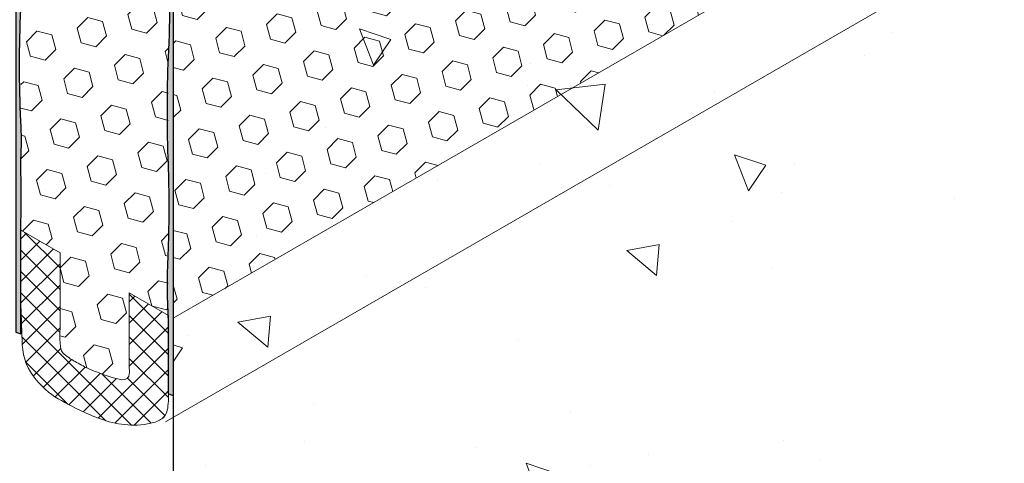
# Model space of a CAD drawing. Extents: x 102 to 2303, y 568 to 3799.
# Drawn here: x 130 to 134, y 1401 to 1403 of the extents above; entities that cross this region are included whole.
import ezdxf

# ---------------------------------------------------------------- set-up
doc = ezdxf.new("R2010")
doc.units = 0
doc.header["$LTSCALE"] = 5
doc.header["$MEASUREMENT"] = 0
doc.linetypes.add('PHANTOMX2', pattern=[5, 2.5, -0.5, 0.5, -0.5, 0.5, -0.5])
for name, color, linetype, lineweight in [('CONCRETE - H', 130, 'CONTINUOUS', 9), ('CONCRETE - L', 132, 'PHANTOMX2', 30), ('EPOXY ADHESIVE - H', 50, 'CONTINUOUS', 15), ('EPOXY ADHESIVE - L', 52, 'CONTINUOUS', 25), ('FOAM INSERT - H', 150, 'CONTINUOUS', 9), ('SILICONE BELLOWS - H', 20, 'CONTINUOUS', 13), ('SILICONE BELLOWS - L', 22, 'CONTINUOUS', 20)]:
    doc.layers.add(name, color=color, linetype=linetype, lineweight=lineweight)
pattern_1 = [(140, (5.235402050732887, 59.96041907743688), (0.133871221296203, 1.530155056214941), [0.16, -1.76]), (85.00000000000001, (5.235402050732887, 59.96041907743688), (-1.604676551893359, -0.2960028450410666), [0.128, -1.408]), (190.45144446, (5.246557984599553, 60.08793199690355), (-1.470805314066409, 1.234152206351172), [0.1359790762666667, -1.495769838933333]), (136.1842, (4.80873538406622, 59.96041907743688), (0.3531077990252302, 2.276781505432688), [0.2399999999999998, -2.639999999999997]), (186.63563549, (4.83816110566622, 60.15015080010355), (-2.078119681652375, 1.993945484105021), [0.2039687296, -2.243656021333333]), (81.18416399000002, (4.80873538406622, 59.96041907743688), (-2.078119680575979, 1.993945482783516), [0.192, -2.112000002133333]), (111, (4.915402050732887, 60.17375241077021), (0.8589203000860564, 1.273401711186052), [0.16, -1.76]), (56.00000000000004, (4.915402050732887, 60.17375241077021), (-1.54698676276662, 0.5190727080993744), [0.128, -1.408]), (161.45144474, (4.986978741932887, 60.27986921930355), (-0.6880664593202215, 1.792474403690605), [0.1359790719999998, -1.495769838933332]), (127.5, (5.235402050732887, 59.96041907743688), (-0.7101735548401312, 0.02594102467688681), [0, -1.390933333333333, 0, -1.429333333333334, 0, -1.413333333333333]), (97.49999999999993, (5.235402050732887, 59.96041907743688), (-0.8414116520157019, 0.5612150132099171), [0, -0.8149333333333334, 0, -1.358933333333334, 0, -0.5386666666666666]), (57.49999999999999, (5.235402050732887, 59.48468574410355), (0.04811705970001022, 1.138821197167806), [0, -0.5333333333333324, 0, -1.663999999999998, 0, -2.207999999999997]), (47.5, (5.235402050732887, 59.27135241077021), (-0.2135572956422777, 1.244130494597091), [0, -0.6933333333333334, 0, -1.105066666666667, 0, -1.568])]
pattern_2 = [(45, (0, 0), (-0.07654655446197431, 0.07654655446197432), [0.0625, -0.125]), (165, (0, 0), (-0.0280179835052517, -0.104564537967226), [0.0625, -0.125]), (105, (0.04419417382415922, 0.04419417382415922), (-0.104564537967226, -0.02801798350525164), [0.0625, -0.125])]

msp = doc.modelspace()

# ---------------------------------------------------------------- hatches: boundary and pattern name
at = {"layer": 'CONCRETE - H'}
h = msp.add_hatch(dxfattribs=at)
h.set_pattern_fill('AR-CONC', color=256, scale=0.2133333333333333, angle=90, style=0)
h.set_pattern_definition(pattern_1)
edge = h.paths.add_edge_path()
edge.add_line((131.9327690129048, 1405.508665309774), (131.6721385786972, 1405.659140361123))
edge.add_line((131.6721385786972, 1405.659140361123), (131.1988651867651, 1405.38589584089))
edge.add_line((131.1988651867651, 1405.38589584089), (131.4689181798857, 1405.229980672617))
edge.add_ellipse((131.468918179889, 1405.269980672615), major_axis=(0.02449489742806726, -0.04242640687113779), ratio=0.5773502691886286, start_angle=315.0000000003901, end_angle=339.4719407941666)
edge.add_ellipse((131.468918179889, 1405.269980672615), major_axis=(0.02449489742806726, -0.04242640687113779), ratio=0.5773502691886286, start_angle=339.4719407941666, end_angle=369.4251790227138)
edge.add_line((131.4970936755576, 1405.230442918956), (131.5641151199527, 1405.295992162885))
edge.add_ellipse((131.5899885313374, 1405.254192363974), major_axis=(0.02449489742800997, -0.04242640687103853), ratio=0.5773502691899791, start_angle=494.9999999989528, end_angle=539.999999999822)
edge.add_line((131.5654936339082, 1405.296618770844), (131.9327690129048, 1405.508665309774))
h.paths.add_polyline_path([(131.9471177916093, 1405.500381038526), (131.5899885313381, 1405.294192363973), (133.2021454756053, 1404.363413118227), (133.5592747358745, 1404.569601792779)])
h.paths.add_polyline_path([(133.5592747358745, 1404.569601792779), (133.2021454756054, 1404.363413118227), (133.9745175442149, 1403.511383466392), (134.6833400934457, 1403.920622355998)])
h.paths.add_polyline_path([(135.1972441848552, 1403.623919690485), (134.6833400934457, 1403.920622355998), (133.9745175442132, 1403.511383466391), (134.4884216356219, 1403.214680800878)])
edge = h.paths.add_edge_path()
edge.add_spline(control_points=[(134.8883413381515, 1403.209032725184), (134.8836303148513, 1403.22811406204), (134.8787384760544, 1403.286769554132), (134.9847813745105, 1403.489410606201), (135.1940769670171, 1403.512064218552), (135.3598968465979, 1403.530012132444)], knot_values=[0, 0, 0, 0, 0.05881152123966227, 0.1777749028027417, 0.6315108458801753, 0.6315108458801753, 0.6315108458801753, 0.6315108458801753], degree=3, periodic=0)
edge.add_line((135.3598968465979, 1403.530012132444), (135.1972441848552, 1403.623919690485))
edge.add_line((135.1972441848552, 1403.623919690485), (134.4884216356227, 1403.214680800878))
edge.add_line((134.4884216356227, 1403.214680800878), (134.5749007246577, 1403.028067702608))
edge.add_line((134.5749007246577, 1403.028067702608), (134.8883413381515, 1403.209032725184))
edge = h.paths.add_edge_path(flags=17)
edge.add_spline(control_points=[(135.1036475566479, 1402.99920717344), (135.0625589079186, 1403.017133290507), (134.9685261709388, 1403.064711313949), (134.9016187362552, 1403.155254492805), (134.8883413381515, 1403.209032725184)], knot_values=[0.6315108458801751, 0.6315108458801751, 0.6315108458801751, 0.6315108458801751, 0.7588103797427619, 0.9245628990610819, 0.9245628990610819, 0.9245628990610819, 0.9245628990610819], degree=3, periodic=0)
edge.add_line((134.8883413381515, 1403.209032725184), (134.5749007246568, 1403.028067702608))
edge.add_line((134.5749007246568, 1403.028067702608), (134.8642680920781, 1402.861001375132))
edge.add_line((134.8642680920781, 1402.861001375132), (135.1036475566478, 1402.99920717344))
edge = h.paths.add_edge_path()
edge.add_spline(control_points=[(135.3598968465984, 1402.430012132443), (135.3781366269284, 1402.617810753215), (135.4005385553063, 1402.848463270726), (135.2468980006931, 1402.937037561936), (135.2152535721988, 1402.951866319276)], knot_values=[1.043252487993211, 1.043252487993211, 1.043252487993211, 1.043252487993211, 1.516536810048553, 1.624535885776504, 1.624535885776504, 1.624535885776504, 1.624535885776504], degree=3, periodic=0)
edge.add_line((135.2152535721989, 1402.951866319276), (134.8642680920784, 1402.749224757847))
edge.add_line((134.8642680920784, 1402.749224757847), (133.9646306331687, 1403.268630686922))
edge.add_line((133.9646306331687, 1403.268630686922), (133.9359987676204, 1403.25210007164))
edge.add_line((133.9359987676204, 1403.25210007164), (135.3598968465984, 1402.430012132443))
h = msp.add_hatch(dxfattribs=at)
h.set_pattern_fill('AR-CONC', color=256, scale=0.2133333333333333, angle=90, style=0)
h.set_pattern_definition(pattern_1)
edge = h.paths.add_edge_path()
edge.add_spline(control_points=[(135.3598968465979, 1398.096053513116), (134.786020060776, 1398.939022766), (134.6456487345594, 1400.670491493991), (132.6789727464804, 1401.324814700153), (132.9106846628397, 1402.692414966748), (133.9938866877016, 1401.828013355661), (135.2140861045937, 1401.287522037648), (135.3160492914269, 1402.086762073789), (135.3598968465984, 1402.430012132443)], knot_values=[0, 0, 0, 0, 3.081357367564731, 4.488143218964717, 5.053559524890827, 6.202200954839727, 7.34217453834871, 8.200096358109313, 8.200096358109313, 8.200096358109313, 8.200096358109313], degree=3, periodic=0)
edge.add_line((135.3598968465984, 1402.430012132443), (130.1416578451222, 1405.442763824641))
edge.add_line((130.1416578451222, 1405.442763824641), (130.1416578451222, 1401.108805205313))
edge.add_line((130.1416578451222, 1401.108805205313), (135.3598968465979, 1398.096053513116))
at = {"layer": 'EPOXY ADHESIVE - H'}
h = msp.add_hatch(dxfattribs=at)
h.set_pattern_fill('AR-SAND', color=256, scale=0.04, style=0)
h.set_pattern_definition([(37.50000000000001, (-0.05213954137929022, -0.07951184330886463), (-0.002519734324384326, 0.07707295076052635), [0, -0.0608, 0, -0.068, 0, -0.065]), (7.499999999999999, (-0.05213954137929022, -0.07951184330886463), (0.07079106821070909, 0.1128858426091896), [0, -0.0328, 0, -0.05480000000000001, 0, -0.021]), (327.5, (-0.1013395413793319, -0.07951184330886463), (0.1245656744700598, 0.0002263621414785977), [0, -0.02, 0, -0.07200000000000001, 0, -0.094]), (317.5, (-0.1013395413793319, -0.07951184330886463), (0.1202450641828917, 0.03510702259736997), [0, -0.01, 0, -0.0472, 0, -0.05400000000000001])])
h.paths.add_polyline_path([(129.5121942560421, 1404.692640563612, 0.03677077492504036), (129.512194372518, 1404.848829081594, -0.06439402547086322), (129.5121944330393, 1404.929985025144, 0.02377025659309922), (129.5121946169727, 1405.176630707262, -0.01993213862708188), (129.5121948253314, 1405.502164666115, 0.02457503859923793), (129.5121951932574, 1405.949399917311, 0.02239098294631002), (129.5121952749796, 1406.058985342478, -0.03334740747151156), (129.5121372354938, 1406.20918403887, -0.1719619670765778), (129.4921387902456, 1406.163561130974), (129.4921387902456, 1401.919431225762), (129.512185502719, 1401.911508534733), (129.5121924879369, 1402.321699128821, 0.00963029961103454), (129.5121927184502, 1402.630805966191, 0.03440117563823346), (129.5121928368786, 1402.789612590525, -0.02145567081391822), (129.5121931819605, 1403.252350321864, 0.01029106516310821), (129.5121935613474, 1403.761089348675, -0.007773131720680308), (129.5121938662861, 1404.169997053975, 0.0161707504639417)])
h = msp.add_hatch(dxfattribs=at)
h.set_pattern_fill('AR-SAND', color=256, scale=0.04, style=0)
h.set_pattern_definition([(37.50000000000001, (0.1643668116046229, -0.2045118411381281), (-0.002519734324384326, 0.07707295076052635), [0, -0.0608, 0, -0.068, 0, -0.065]), (7.499999999999999, (0.1643668116046229, -0.2045118411381281), (0.07079106821070909, 0.1128858426091896), [0, -0.0328, 0, -0.05480000000000001, 0, -0.021]), (327.5, (0.1151668116045812, -0.2045118411381281), (0.1245656744700598, 0.0002263621414785977), [0, -0.02, 0, -0.07200000000000001, 0, -0.094]), (317.5, (0.1151668116045812, -0.2045118411381281), (0.1202450641828917, 0.03510702259736997), [0, -0.01, 0, -0.0472, 0, -0.05400000000000001])])
edge = h.paths.add_edge_path()
edge.add_arc((130.7128078413817, 1404.363702886507), 0.5968496100188934, 174.6246242454468, 187.9237226683058)
edge.add_arc((129.0195803921912, 1404.198279572052), 1.105208208730843, -4.314523681840512, 4.314438226359698, ccw=False)
edge.add_arc((150.7780181290495, 1403.830810333397), 20.65831825861528, 179.2114068087009, 180.7885077358258)
edge.add_arc((125.210229974463, 1403.300107939325), 4.917603573538566, -2.872255256804408, 2.8721698013375203, ccw=False)
edge.add_arc((135.6515965001363, 1402.832928302157), 5.534345530861629, 177.7138975688726, 182.2860169756455)
edge.add_arc((124.3443048599069, 1402.436653113228), 5.780016208865349, -1.7402519744763936, 1.7401665190071185, ccw=False)
edge.add_arc((132.7469928946133, 1402.11476036219), 2.629414422520573, 176.8090634560865, 183.1908510884237)
edge.add_line((130.1216549454207, 1401.968401700373), (130.1216579090529, 1401.664399792556))
edge.add_line((130.1216579090529, 1401.664399792556), (130.141657845122, 1401.656093054541))
edge.add_line((130.1416578451219, 1401.656093054541), (130.1416578451219, 1405.788153805045))
edge.add_arc((130.252461328175, 1405.857673429369), 0.1308066895187515, 185.776842283934, 212.1047236952074, ccw=False)
edge.add_arc((128.976014858114, 1405.788789112136), 1.147657423430585, -3.395335965751485, 2.782769528740573, ccw=False)
edge.add_arc((131.5608291838913, 1405.603803936573), 1.443920687673865, 175.3516644267361, 184.6482501177842)
edge.add_arc((128.5650309850759, 1405.37631070509), 1.560542286801282, -4.059800627929519, 4.0597151724848, ccw=False)
edge.add_arc((132.4910685794393, 1405.150246146871), 2.372228591445955, 177.2072768979426, 182.792637646583)
edge.add_arc((127.8654334502295, 1404.945355775263), 2.257990785932777, -2.2669399921829267, 2.266854536728488, ccw=False)
edge.add_arc((141.71933089856, 1404.721481330139), 11.59845436715777, 179.3352700846928, 180.6646444598162)
edge.add_arc((128.5152832842602, 1404.53276035198), 1.607287022947384, -4.036652244858374, 1.9317198074998032, ccw=False)
at = {"layer": 'FOAM INSERT - H'}
h = msp.add_hatch(dxfattribs=at)
h.set_pattern_fill('HEX', color=256, scale=0.5, angle=45, style=0)
h.set_pattern_definition(pattern_2)
edge = h.paths.add_edge_path()
edge.add_spline(control_points=[(129.9592214845177, 1406.15582654066), (129.9630808895134, 1406.236929546965), (129.9560474859662, 1406.254669720488), (129.9341390243642, 1406.275976264901), (129.911653271716, 1406.290713874029), (129.8910894665603, 1406.302494787567), (129.8664652686855, 1406.315846466898), (129.8383187146508, 1406.329981771483), (129.8052126118126, 1406.344390134399), (129.7015267251907, 1406.377236568478), (129.6656535616538, 1406.392601372638), (129.6745751528859, 1406.318771700338)], knot_values=[2.979107798743672, 2.979107798743672, 2.979107798743672, 2.979107798743672, 3.034631257517475, 3.034631257517475, 3.130619836571347, 3.130619836571347, 3.226608415625219, 3.226608415625219, 3.322596994679091, 3.322596994679091, 3.450316859596331, 3.450316859596331, 3.450316859596331, 3.450316859596331], degree=3, periodic=0)
edge.add_line((129.6745751528863, 1406.318771700331), (129.6745751528863, 1406.014711099331))
edge.add_line((129.6745751528863, 1406.014711099331), (129.5121953896758, 1406.10846109933))
edge.add_line((129.5121953896758, 1406.10846109933), (129.512138792283, 1402.339721243143))
edge.add_line((129.512138792283, 1402.339721243143), (129.6745751528859, 1402.245938566624))
edge.add_line((129.6745751528859, 1402.245938566624), (129.6745751528863, 1401.940482489083))
edge.add_spline(control_points=[(129.6745751528868, 1401.9404824891), (129.6707157478903, 1401.859379482795), (129.6777491514375, 1401.841639309271), (129.6996576130403, 1401.820332764858), (129.7221433656876, 1401.805595155731), (129.7427071708424, 1401.793814242193), (129.7673313687181, 1401.780462562863), (129.7954779227519, 1401.766327258277), (129.8285840255911, 1401.751918895359), (129.932269912212, 1401.719072461281), (129.9681430757499, 1401.703707657123), (129.9592214845173, 1401.777537329423)], knot_values=[2.979107798743672, 2.979107798743672, 2.979107798743672, 2.979107798743672, 3.034631257517475, 3.034631257517475, 3.130619836571347, 3.130619836571347, 3.226608415625219, 3.226608415625219, 3.322596994679091, 3.322596994679091, 3.450316859596331, 3.450316859596331, 3.450316859596331, 3.450316859596331], degree=3, periodic=0)
edge.add_line((129.9592214845177, 1401.777537329416), (129.9592214845177, 1402.081597930429))
edge.add_line((129.9592214845177, 1402.081597930429), (130.1206156264121, 1401.988416979162))
edge.add_line((130.1206156264121, 1401.988416979162), (130.1216578451206, 1405.75658778662))
edge.add_line((130.1216578451206, 1405.75658778662), (129.9592214845173, 1405.850370463138))
edge.add_line((129.9592214845173, 1405.850370463138), (129.9592214845177, 1406.155826540658))
h = msp.add_hatch(dxfattribs=at)
h.set_pattern_fill('HEX', color=256, scale=0.5, angle=45, style=0)
h.set_pattern_definition(pattern_2)
h.paths.add_polyline_path([(130.1416578451206, 1405.442763824642), (130.1416578451206, 1401.976268248525), (133.1437310761448, 1403.709516036583)])
at = {"layer": 'SILICONE BELLOWS - H'}
h = msp.add_hatch(dxfattribs=at)
h.set_pattern_fill('ANSI37', color=256, scale=0.5)
h.set_pattern_definition([(45, (0, 0), (-0.04419417382415922, 0.04419417382415922), []), (135, (0, 0), (-0.04419417382415922, -0.04419417382415922), [])])
edge = h.paths.add_edge_path()
edge.add_line((130.1216578451206, 1401.67076116197), (130.1216578451206, 1401.98781525391))
edge.add_line((130.1216578451206, 1401.98781525391), (129.9592214845177, 1402.081597930429))
edge.add_line((129.9592214845177, 1402.081597930429), (129.9592214845177, 1401.721556041506))
edge.add_spline(control_points=[(129.9592214845173, 1401.777537329423), (129.9681430757499, 1401.703707657123), (129.932269912212, 1401.719072461281), (129.8285840255911, 1401.751918895359), (129.7954779227519, 1401.766327258277), (129.7673313687181, 1401.780462562863), (129.7427071708424, 1401.793814242193), (129.7221433656876, 1401.805595155731), (129.6996576130403, 1401.820332764858), (129.6777491514375, 1401.841639309271), (129.6707157478903, 1401.859379482795), (129.6745751528868, 1401.9404824891)], knot_values=[2.979107798743672, 2.979107798743672, 2.979107798743672, 2.979107798743672, 3.106827663660912, 3.106827663660912, 3.202816242714785, 3.202816242714785, 3.298804821768657, 3.298804821768657, 3.394793400822529, 3.394793400822529, 3.450316859596331, 3.450316859596331, 3.450316859596331, 3.450316859596331], degree=3, periodic=0)
edge.add_line((129.6745751528863, 1401.940482489104), (129.6745751528859, 1402.245938566624))
edge.add_line((129.6745751528859, 1402.245938566624), (129.512138792283, 1402.339721243143))
edge.add_line((129.512138792283, 1402.339721243143), (129.512138792283, 1402.046194332364))
edge.add_spline(control_points=[(129.512138792283, 1402.046194332365), (129.5133932740395, 1402.013380295516), (129.5146491430889, 1401.980507283596), (129.5172780500637, 1401.891645883658), (129.51583944737, 1401.836409433124), (129.5532360310697, 1401.742586493367), (129.5939295146501, 1401.69807827445), (129.6606086717854, 1401.644411058839), (129.6952558809393, 1401.627406402122), (129.7957340672357, 1401.576867867562), (129.8589009045846, 1401.548722395066), (129.9622352703775, 1401.533916228076), (129.9980780062716, 1401.533499140925), (130.0525884828545, 1401.543193627159), (130.0706100930182, 1401.547665319309), (130.098215830474, 1401.562445330377), (130.1082505911686, 1401.571891871583), (130.1210073704691, 1401.60723230244), (130.1217414312974, 1401.637728650174), (130.121657909051, 1401.670761602119)], knot_values=[2.741677958124935, 2.741677958124935, 2.741677958124935, 2.741677958124935, 2.840573858958104, 2.840573858958104, 3.00643519284995, 3.00643519284995, 3.172296526741797, 3.172296526741797, 3.338157860633644, 3.338157860633644, 3.513481581811169, 3.513481581811169, 3.601143442399931, 3.601143442399931, 3.643188999271654, 3.643188999271654, 3.685234556143377, 3.685234556143377, 3.7272801130151, 3.7272801130151, 3.7272801130151, 3.7272801130151], degree=3, periodic=0)

# ---------------------------------------------------------------- linework, layer by layer
at = {"layer": 'CONCRETE - L', "ltscale": 0.125}
msp.add_line((130.1416578451206, 1405.442763824642), (130.1416578451222, 1401.108805205313), dxfattribs=at)
at = {"layer": 'EPOXY ADHESIVE - L'}
for points in [[(129.4921387902456, 1406.163561130974), (129.4921387902456, 1401.919431225762), (129.512185502719, 1401.911508534733), (129.5121924879369, 1402.32169912882, 0.00963029961103808), (129.5121927184502, 1402.630805966191, 0.03440117563817507), (129.5121928368786, 1402.789612590525, -0.02145567081392098), (129.5121931819605, 1403.252350321864, 0.01029106516310426), (129.5121935613474, 1403.761089348674, -0.007773131720684345), (129.5121938662861, 1404.169997053974, 0.01617075046394879), (129.5121942560421, 1404.692640563612, 0.03677077492503537), (129.512194372518, 1404.848829081594, -0.06439402547088992), (129.5121944330393, 1404.929985025144, 0.02377025659313177), (129.5121946169727, 1405.176630707263, -0.01993213862704279), (129.5121948253314, 1405.502164666115, 0.02457503859925312), (129.5121951932574, 1405.949399917311, 0.02239098294630571), (129.5121952749796, 1406.058985342478, -0.03353971888192599), (129.5121953876382, 1406.210054973511, -0.1749976541644816), (129.4921387902456, 1406.163561130974, 0.7342410138349278)], [(130.1416578451219, 1405.788153805045), (130.1416578451219, 1401.656093054541), (130.1216579090529, 1401.664399792556), (130.1216549454208, 1401.968401700373, -0.02785300092610741), (130.1216551637146, 1402.261122939644, 0.01518735803736969), (130.1216554255078, 1402.612174670014, -0.01995228135313664), (130.1216557547635, 1403.053690182093, 0.02507003297157764), (130.121656122285, 1403.546518371266, -0.006881509575591934), (130.1216565463236, 1404.115133104065, 0.03766875042837402), (130.1216566703336, 1404.281424396316, -0.05809348406279859), (130.1185829861614, 1404.419616019295, 0.02604782448298859), (130.1216568981683, 1404.586939560859, -0.005800555014092872), (130.1216570988475, 1404.856040397114, 0.01978499151311489), (130.1216572320571, 1405.034667788301, -0.02437555974859442), (130.1216574044424, 1405.26582803937, 0.03544290103529244), (130.1216575692233, 1405.486791049136, -0.04058627055802901), (130.1216577437472, 1405.720818970505, 0.02823926360957129), (130.1216578451219, 1405.856757545063, 0.1460054062118787), (130.1416578451219, 1405.788153805045, 0.7612604458567659)]]:
    msp.add_lwpolyline(points, format="xyb", dxfattribs=at)
at = {"layer": 'FOAM INSERT - H'}
msp.add_line((130.1416578451206, 1401.976268248526), (130.1416578451206, 1405.746464899141), dxfattribs=at)
at = {"layer": 'SILICONE BELLOWS - L', "ltscale": 0.15}
for p, q in [((130.1416578451222, 1401.976268248525), (144.5759024083225, 1410.309883232638)), ((130.1100769458009, 1401.548416013481), (144.9306428632765, 1410.105073735477))]:
    msp.add_line(p, q, dxfattribs=at)
at = {"layer": 'SILICONE BELLOWS - L'}
for p, q in [((129.6745751528859, 1402.245938566624), (129.512138792283, 1402.339721243143)), ((129.512138792283, 1402.339721243143), (129.512138792283, 1402.045812171004)), ((129.6745751528859, 1402.245938566624), (129.6745751528863, 1401.940482489102)), ((129.9592214845177, 1401.777537329424), (129.9592214845177, 1402.081597930429)), ((130.1216578451206, 1401.98781525391), (129.9592214845177, 1402.081597930429)), ((130.1216578451206, 1401.98781525391), (130.1216578451206, 1401.670812171006))]:
    msp.add_line(p, q, dxfattribs=at)
for points, knots in [([(130.121657909051, 1401.670761602119), (130.1217414312974, 1401.637728650174), (130.1210073704691, 1401.60723230244), (130.1082505911686, 1401.571891871583), (130.098215830474, 1401.562445330377), (130.0706100930182, 1401.547665319309), (130.0525884828545, 1401.543193627159), (129.9980780062716, 1401.533499140925), (129.9622352703775, 1401.533916228076), (129.8589009045846, 1401.548722395066), (129.7957340672357, 1401.576867867562), (129.6952558809393, 1401.627406402122), (129.6606086717854, 1401.644411058839), (129.5939295146501, 1401.69807827445), (129.5532360310697, 1401.742586493367), (129.51583944737, 1401.836409433124), (129.5172780500637, 1401.891645883658), (129.5146453336789, 1401.980636047951), (129.5133835261617, 1402.013635338481), (129.5121241928727, 1402.04657621504)], [2.741677958124935, 2.741677958124935, 2.741677958124935, 2.741677958124935, 2.783723514996658, 2.783723514996658, 2.825769071868381, 2.825769071868381, 2.867814628740104, 2.867814628740104, 2.955476489328866, 2.955476489328866, 3.130800210506391, 3.130800210506391, 3.296661544398238, 3.296661544398238, 3.462522878290085, 3.462522878290085, 3.628384212181931, 3.628384212181931, 3.727663758721063, 3.727663758721063, 3.727663758721063, 3.727663758721063]), ([(129.9592214845173, 1401.777537329423), (129.9681430757499, 1401.703707657123), (129.932269912212, 1401.719072461281), (129.8285840255911, 1401.751918895359), (129.7954779227519, 1401.766327258277), (129.7673313687181, 1401.780462562863), (129.7427071708424, 1401.793814242193), (129.7221433656876, 1401.805595155731), (129.6996576130403, 1401.820332764858), (129.6777491514375, 1401.841639309271), (129.6707157478903, 1401.859379482795), (129.6745751528868, 1401.9404824891)], [2.979107798743672, 2.979107798743672, 2.979107798743672, 2.979107798743672, 3.106827663660912, 3.106827663660912, 3.202816242714785, 3.202816242714785, 3.298804821768657, 3.298804821768657, 3.394793400822529, 3.394793400822529, 3.450316859596331, 3.450316859596331, 3.450316859596331, 3.450316859596331])]:
    msp.add_open_spline(points, degree=3, knots=knots, dxfattribs=at)

doc.saveas('drawing.dxf')
